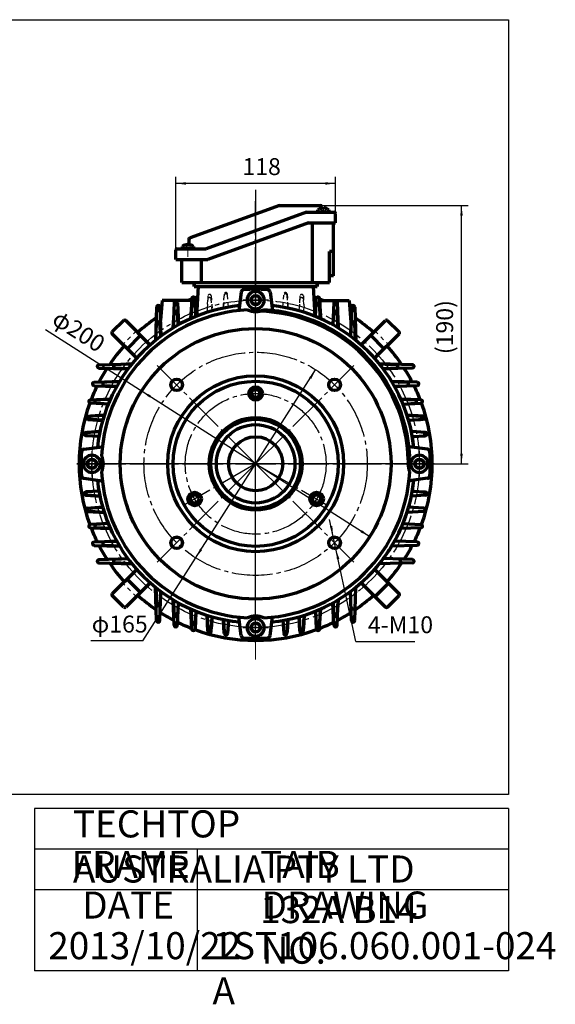
# Model space of a CAD drawing. Units: millimetres. Extents: x -487 to 597, y -373 to 393.
# Drawn here: x 202 to 597, y -373 to 355 of the extents above; entities that cross this region are included whole.
import ezdxf

# ---------------------------------------------------------------- set-up
doc = ezdxf.new("R2010")
doc.units = ezdxf.units.MM
doc.linetypes.add('EB_DASH', pattern=[6, 3, -3])
doc.linetypes.add('EB_DASHDOT', pattern=[39, 30, -3, 3, -3])
doc.layers.get('0').update_dxf_attribs({"lineweight": 0})
for name, color, linetype, lineweight in [('CAXA0', 7, 'Continuous', 70), ('CAXA1', 1, 'EB_DASHDOT', 25), ('CAXA2', 6, 'EB_DASH', 25), ('CAXA3', 7, 'Continuous', 25), ('CAXA4', 3, 'Continuous', 25), ('INTE_CENTER', 1, 'EB_DASHDOT', 0)]:
    doc.layers.add(name, color=color, linetype=linetype, lineweight=lineweight)
doc.styles.add('标准', font='txt', dxfattribs={"width": 0.667})
doc.dimstyles.new('标准', dxfattribs={"dimscale": 2.5, "dimtxt": 5, "dimasz": 3, "dimexe": 2, "dimexo": 0, "dimtad": 1, "dimzin": 9, "dimdsep": 46, "dimtxsty": '标准', "dimcen": 0, "dimdle": 5, "dimclrd": 256, "dimclre": 256, "dimclrt": 256, "dimazin": 2, "dimtfac": 1, "dimtdec": 3, "dimtmove": 0, "dimatfit": 2, "dimfxl": 0, "dimtolj": 1, "dimtzin": 0, "dimarcsym": 0})

# ---------------------------------------------------------------- blocks, each defined once
blk = doc.blocks.new('CAXBLOCK19', base_point=(376, -94.32))
at = {"layer": 'CAXA0'}
for p, q in [((372.54, -94.32), (374.27, -91.32)), ((372.54, -94.32), (374.27, -97.32)), ((374.27, -91.32), (377.74, -91.32)), ((379.47, -94.32), (377.74, -91.32)), ((379.47, -94.32), (377.74, -91.32)), ((379.47, -94.32), (377.74, -97.32)), ((374.27, -97.32), (377.74, -97.32))]:
    blk.add_line(p, q, dxfattribs=at)
blk.add_circle((376, -94.32), 3.46, dxfattribs=at)
for start, end in [(0, 180), (180, 360)]:
    blk.add_arc((376, -94.32), 6.37, start, end, dxfattribs=at)
at = {"layer": 'CAXA1', "linetype": 'EB_DASHDOT', "lineweight": 25}
for p, q in [((376, -103.68), (376, -84.95)), ((366.64, -94.32), (385.37, -94.32))]:
    blk.add_line(p, q, dxfattribs=at)
blk = doc.blocks.new('CAXBLOCK20', base_point=(497, 26.68))
at = {"layer": 'CAXA0'}
for p, q in [((497, 30.15), (494, 28.41)), ((497, 30.15), (494, 28.41)), ((497, 30.15), (500, 28.41)), ((494, 24.95), (494, 28.41)), ((497, 23.22), (494, 24.95)), ((497, 23.22), (500, 24.95)), ((500, 24.95), (500, 28.41))]:
    blk.add_line(p, q, dxfattribs=at)
blk.add_circle((497, 26.68), 3.46, dxfattribs=at)
for start, end in [(90, 270), (270, 90)]:
    blk.add_arc((497, 26.68), 6.37, start, end, dxfattribs=at)
at = {"layer": 'CAXA1', "linetype": 'EB_DASHDOT', "lineweight": 25}
for p, q in [((497, 17.32), (497, 36.05)), ((506.37, 26.68), (487.64, 26.68))]:
    blk.add_line(p, q, dxfattribs=at)
blk = doc.blocks.new('CAXBLOCK21', base_point=(376, 147.68))
at = {"layer": 'CAXA0'}
for p, q in [((372.54, 147.68), (374.27, 150.68)), ((372.54, 147.68), (374.27, 144.68)), ((372.54, 147.68), (374.27, 144.68)), ((377.74, 150.68), (374.27, 150.68)), ((379.47, 147.68), (377.74, 150.68)), ((379.47, 147.68), (377.74, 144.68)), ((377.74, 144.68), (374.27, 144.68))]:
    blk.add_line(p, q, dxfattribs=at)
blk.add_circle((376, 147.68), 3.46, dxfattribs=at)
for start, end in [(0, 180), (180, 360)]:
    blk.add_arc((376, 147.68), 6.37, start, end, dxfattribs=at)
at = {"layer": 'CAXA1', "linetype": 'EB_DASHDOT', "lineweight": 25}
for p, q in [((376, 157.05), (376, 138.32)), ((385.37, 147.68), (366.64, 147.68))]:
    blk.add_line(p, q, dxfattribs=at)
blk = doc.blocks.new('*CAXBLOCK2223')
at = {"layer": 'CAXA4', "linetype": 'Continuous', "lineweight": 25}
for points in [[(433.29, -26.77), (432.64, -19.24), (430.81, -19.63)], [(435.39, -36.54), (437.87, -43.68), (436.04, -44.07)]]:
    blk.add_hatch(color=256, dxfattribs=at).paths.add_polyline_path(points, flags=0)
for q in [(430.68, -14.54), (493.54, -104.68)]:
    blk.add_line((449.97, -104.68), q, dxfattribs=at)
at = {"layer": 'CAXA4', "linetype": 'Continuous', "lineweight": 25, "insert": (458.93, -85.99), "char_height": 12.5, "attachment_point": 1, "style": '标准'}
blk.add_mtext('\\fFangSong_GB2312|b0|i0|p34;4-M10', dxfattribs=at)
blk = doc.blocks.new('CAXBLOCK23', base_point=(255, 26.68))
at = {"layer": 'CAXA0'}
for p, q in [((255, 30.15), (252, 28.41)), ((255, 30.15), (258, 28.41)), ((252, 28.41), (252, 24.95)), ((255, 23.22), (252, 24.95)), ((255, 23.22), (258, 24.95)), ((255, 23.22), (258, 24.95)), ((258, 28.41), (258, 24.95))]:
    blk.add_line(p, q, dxfattribs=at)
blk.add_circle((255, 26.68), 3.46, dxfattribs=at)
for start, end in [(90, 270), (270, 90)]:
    blk.add_arc((255, 26.68), 6.37, start, end, dxfattribs=at)
at = {"layer": 'CAXA1', "linetype": 'EB_DASHDOT', "lineweight": 25}
for p, q in [((255, 36.05), (255, 17.32)), ((245.64, 26.68), (264.37, 26.68))]:
    blk.add_line(p, q, dxfattribs=at)
blk = doc.blocks.new('*CAXBLOCK2425')
at = {"layer": 'CAXA4', "linetype": 'Continuous', "lineweight": 25}
for points in [[(420.34, 96.25), (417.1, 89.42), (415.52, 90.43)], [(331.66, -42.89), (336.49, -37.07), (334.9, -36.06)]]:
    blk.add_hatch(color=256, dxfattribs=at).paths.add_polyline_path(points, flags=0)
for q in [(420.34, 96.25), (254.25, -104.18)]:
    blk.add_line((292.6, -104.18), q, dxfattribs=at)
at = {"layer": 'CAXA4', "linetype": 'Continuous', "lineweight": 25, "insert": (254.88, -85.5), "char_height": 12.5, "attachment_point": 1, "style": '标准'}
blk.add_mtext('\\fFangSong_GB2312|b0|i0|p34;φ165', dxfattribs=at)
blk = doc.blocks.new('*CAXBLOCK2526')
at = {"layer": 'CAXA4', "linetype": 'Continuous', "lineweight": 25}
for points in [[(317, 233.9), (324.5, 234.83), (324.5, 232.96)], [(435, 233.9), (427.5, 234.83), (427.5, 232.96)]]:
    blk.add_hatch(color=256, dxfattribs=at).paths.add_polyline_path(points, flags=0)
for p, q in [((317, 177.67), (317, 238.9)), ((435, 233.9), (317, 233.9)), ((435, 211.68), (435, 238.9))]:
    blk.add_line(p, q, dxfattribs=at)
at = {"layer": 'CAXA4', "linetype": 'Continuous', "lineweight": 25, "insert": (366.22, 252.58), "char_height": 12.5, "attachment_point": 1, "style": '标准'}
blk.add_mtext('\\fFangSong_GB2312|b0|i0|p34;118', dxfattribs=at)
blk = doc.blocks.new('*CAXBLOCK2627')
at = {"layer": 'CAXA4', "linetype": 'Continuous', "lineweight": 25}
for points in [[(291.71, 80.48), (297.53, 75.66), (298.54, 77.24)], [(460.3, -27.12), (453.47, -23.88), (454.48, -22.29)]]:
    blk.add_hatch(color=256, dxfattribs=at).paths.add_polyline_path(points, flags=0)
blk.add_line((220.66, 125.83), (460.3, -27.12), dxfattribs=at)
at = {"layer": 'CAXA4', "linetype": 'Continuous', "lineweight": 25, "insert": (231.25, 141.24), "char_height": 12.5, "attachment_point": 1, "rotation": 327.45162, "style": '标准'}
blk.add_mtext('\\fFangSong_GB2312|b0|i0|p34;φ200', dxfattribs=at)
blk = doc.blocks.new('*CAXBLOCK2728')
at = {"layer": 'CAXA4', "linetype": 'Continuous', "lineweight": 25}
for points in [[(528.07, 217.68), (529, 210.18), (527.13, 210.18)], [(528.07, 26.68), (529, 34.18), (527.13, 34.18)]]:
    blk.add_hatch(color=256, dxfattribs=at).paths.add_polyline_path(points, flags=0)
for p, q in [((424, 217.68), (533.07, 217.68)), ((528.07, 26.68), (528.07, 217.68)), ((496.5, 26.68), (533.07, 26.68))]:
    blk.add_line(p, q, dxfattribs=at)
at = {"layer": 'CAXA4', "linetype": 'Continuous', "lineweight": 25, "insert": (509.38, 107.75), "char_height": 12.5, "attachment_point": 1, "rotation": 90, "style": '标准'}
blk.add_mtext('\\fFangSong_GB2312|b0|i0|p34;(190)', dxfattribs=at)

msp = doc.modelspace()

# ---------------------------------------------------------------- linework, layer by layer
at = {"linetype": 'Continuous', "lineweight": 70}
for p, q in [((413.593, 212.681), (339.38, 185.669)), ((393.504, 217.681), (424.004, 217.681)), ((413.593, 212.681), (425.004, 212.681)), ((425.004, 215.705), (425.004, 216.681)), ((425.004, 212.681), (434.004, 212.681)), ((435.004, 204.681), (435.004, 211.681)), ((415.004, 204.681), (435.004, 204.681)), ((417.731, 204.681), (417.731, 160.681)), ((430.504, 204.681), (433.504, 204.681)), ((327.004, 188.703), (327.004, 192.777)), ((317.004, 177.669), (317.004, 184.669)), ((318.004, 185.669), (327.004, 185.669)), ((327.004, 185.669), (339.38, 185.669)), ((430.504, 160.681), (430.504, 183.681)), ((317.004, 177.669), (340.79, 177.669)), ((321.504, 160.681), (321.504, 177.669)), ((336.004, 160.681), (336.004, 177.669)), ((321.504, 160.681), (330.504, 160.681)), ((330.504, 160.681), (421.504, 160.681)), ((421.504, 160.681), (430.504, 160.681)), ((330.504, 157.681), (421.504, 157.681))]:
    msp.add_line(p, q, dxfattribs=at)
at = {"layer": 'CAXA0'}
for p, q in [((393.504, 217.681), (327.662, 193.716)), ((422.004, 212.681), (422.004, 214.377)), ((430.004, 212.681), (422.004, 212.681)), ((425.604, 215.781), (425.604, 215.391)), ((425.604, 215.391), (426.404, 215.391)), ((426.404, 215.781), (426.404, 215.391)), ((430.004, 214.397), (430.004, 212.681)), ((415.004, 204.681), (340.79, 177.669)), ((433.504, 165.681), (433.504, 204.681)), ((322.004, 185.669), (322.004, 187.365)), ((330.004, 185.669), (322.004, 185.669)), ((325.604, 188.769), (325.604, 188.379)), ((325.604, 188.379), (326.404, 188.379)), ((326.404, 188.769), (326.404, 188.379)), ((330.004, 187.385), (330.004, 185.669)), ((433.504, 183.681), (430.504, 183.681)), ((330.504, 160.681), (330.504, 157.681)), ((421.504, 160.681), (421.504, 157.681)), ((433.504, 165.681), (430.504, 165.681)), ((330.504, 157.681), (330.504, 159.681)), ((333.504, 157.681), (332.356, 135.773)), ((333.504, 157.681), (418.504, 157.681)), ((365.296, 153.636), (363.546, 139.998)), ((386.712, 153.636), (388.462, 139.998)), ((418.504, 157.681), (419.652, 135.773)), ((421.504, 157.681), (421.504, 159.681)), ((307.004, 147.262), (305.73, 132.704)), ((328.688, 147.262), (307.004, 147.262)), ((315.755, 146.021), (315.089, 127.158)), ((318.253, 146.026), (318.915, 129.38)), ((328.755, 148.782), (328.103, 133.974)), ((331.9, 135.59), (331.253, 148.788)), ((420.108, 135.59), (420.756, 148.788)), ((423.253, 148.782), (423.905, 133.974)), ((423.32, 147.262), (445.004, 147.262)), ((433.755, 146.026), (433.093, 129.38)), ((436.253, 146.021), (436.919, 127.158)), ((445.004, 147.262), (446.402, 131.28)), ((302.755, 142.536), (302.077, 118.01)), ((305.253, 142.541), (305.928, 120.997)), ((315.138, 127.188), (315.756, 138.366)), ((318.856, 129.347), (318.251, 138.38)), ((328.139, 133.99), (328.756, 144.327)), ((331.858, 135.573), (331.251, 144.339)), ((420.15, 135.573), (420.757, 144.339)), ((423.869, 133.99), (423.252, 144.327)), ((433.152, 129.347), (433.757, 138.38)), ((436.87, 127.188), (436.252, 138.366)), ((446.755, 142.541), (446.081, 120.997)), ((449.254, 142.536), (449.931, 118.01)), ((278.565, 132.606), (270.079, 124.12)), ((298.125, 114.46), (279.979, 132.606)), ((453.992, 114.568), (472.029, 132.606)), ((473.443, 132.606), (481.929, 124.12)), ((302.138, 118.06), (302.756, 130.45)), ((305.853, 120.942), (305.252, 130.466)), ((446.155, 120.942), (446.757, 130.466)), ((449.87, 118.06), (449.252, 130.45)), ((288.117, 104.669), (270.079, 122.706)), ((290.934, 121.651), (281.034, 111.751)), ((470.974, 111.751), (461.074, 121.651)), ((463.891, 104.669), (481.929, 122.706)), ((260.144, 97.432), (281.688, 96.758)), ((260.149, 99.931), (284.675, 100.608)), ((281.743, 96.832), (272.219, 97.434)), ((284.625, 100.547), (272.235, 99.929)), ((491.859, 99.931), (467.333, 100.608)), ((467.383, 100.547), (479.773, 99.929)), ((470.265, 96.832), (479.789, 97.434)), ((491.864, 97.432), (470.32, 96.758)), ((256.664, 86.93), (275.527, 87.596)), ((275.497, 87.547), (264.319, 86.929)), ((495.344, 86.93), (476.481, 87.596)), ((476.511, 87.547), (487.689, 86.929)), ((256.659, 84.432), (273.305, 83.77)), ((273.338, 83.829), (264.305, 84.434)), ((478.67, 83.829), (487.703, 84.434)), ((495.349, 84.432), (478.703, 83.77)), ((253.903, 73.93), (268.711, 74.582)), ((268.695, 74.546), (258.358, 73.929)), ((498.105, 73.93), (483.297, 74.582)), ((483.313, 74.546), (493.65, 73.929)), ((267.095, 70.785), (253.897, 71.433)), ((267.112, 70.827), (258.346, 71.434)), ((484.896, 70.827), (493.662, 71.434)), ((484.913, 70.785), (498.111, 71.433)), ((251.97, 59.433), (262.979, 58.799)), ((251.976, 61.929), (264.119, 62.568)), ((262.986, 58.825), (254.331, 59.434)), ((264.111, 62.545), (254.34, 61.929)), ((500.032, 61.929), (487.889, 62.568)), ((487.897, 62.545), (497.668, 61.929)), ((489.022, 58.825), (497.677, 59.434)), ((500.038, 59.433), (489.029, 58.799)), ((260.241, 46.811), (250.629, 47.434)), ((250.634, 49.929), (260.955, 50.555)), ((260.243, 46.823), (251.597, 47.434)), ((260.953, 50.544), (251.603, 49.928)), ((501.374, 49.929), (491.053, 50.555)), ((491.767, 46.811), (501.379, 47.434)), ((501.004, 47.409), (501.004, 49.951)), ((249.049, 37.389), (262.687, 39.139)), ((502.959, 37.389), (489.321, 39.139)), ((249.049, 15.973), (262.687, 14.223)), ((502.959, 15.973), (489.321, 14.223)), ((260.241, 6.551), (250.629, 5.928)), ((250.634, 3.433), (260.955, 2.807)), ((260.243, 6.539), (251.597, 5.928)), ((260.953, 2.818), (251.603, 3.434)), ((501.374, 3.433), (491.053, 2.807)), ((491.767, 6.551), (501.379, 5.928)), ((501.004, 3.411), (501.004, 5.953)), ((251.97, -6.071), (262.979, -5.437)), ((262.986, -5.463), (254.331, -6.072)), ((500.038, -6.071), (489.029, -5.437)), ((251.976, -8.567), (264.119, -9.206)), ((264.111, -9.183), (254.34, -8.566)), ((500.032, -8.567), (487.889, -9.206)), ((267.095, -17.423), (253.897, -18.07)), ((253.903, -20.568), (268.711, -21.22)), ((267.112, -17.465), (258.346, -18.072)), ((268.695, -21.184), (258.358, -20.567)), ((498.105, -20.568), (483.297, -21.22)), ((484.913, -17.423), (498.111, -18.07)), ((256.659, -31.07), (273.305, -30.408)), ((256.664, -33.568), (275.527, -34.234)), ((273.338, -30.467), (264.305, -31.072)), ((275.497, -34.185), (264.319, -33.567)), ((495.344, -33.568), (476.481, -34.234)), ((495.349, -31.07), (478.703, -30.408)), ((260.144, -44.07), (281.688, -43.395)), ((281.743, -43.47), (272.219, -44.071)), ((491.864, -44.07), (470.32, -43.395)), ((260.149, -46.569), (284.675, -47.246)), ((284.625, -47.185), (272.235, -46.567)), ((491.859, -46.569), (467.333, -47.246)), ((483.128, -45.056), (483.128, -45.545)), ((288.117, -51.307), (270.079, -69.344)), ((464.447, -51.862), (481.929, -69.344)), ((298.016, -61.206), (279.979, -79.244)), ((302.755, -89.174), (302.077, -64.648)), ((302.138, -64.698), (302.756, -77.088)), ((449.254, -89.174), (449.931, -64.648)), ((454.548, -61.762), (472.029, -79.244)), ((474.115, -61.531), (464.216, -71.43)), ((278.565, -79.244), (270.079, -70.758)), ((305.853, -67.58), (305.252, -77.104)), ((305.253, -89.179), (305.928, -67.635)), ((446.755, -89.179), (446.081, -67.635)), ((473.443, -79.244), (481.929, -70.758)), ((315.755, -92.659), (315.089, -73.796)), ((315.138, -73.826), (315.756, -85.004)), ((318.856, -75.985), (318.251, -85.018)), ((318.253, -92.664), (318.915, -76.018)), ((433.755, -92.664), (433.093, -76.018)), ((433.152, -75.985), (433.757, -85.018)), ((436.87, -73.826), (436.252, -85.004)), ((436.253, -92.659), (436.919, -73.796)), ((328.755, -95.42), (328.103, -80.612)), ((328.139, -80.628), (328.756, -90.965)), ((331.858, -82.211), (331.251, -90.977)), ((331.9, -82.228), (331.253, -95.426)), ((340.756, -97.347), (340.117, -85.204)), ((340.14, -85.212), (340.757, -94.983)), ((343.86, -86.337), (343.251, -94.992)), ((343.252, -97.353), (343.886, -86.344)), ((365.296, -100.274), (363.546, -86.636)), ((386.712, -100.274), (388.462, -86.636)), ((408.756, -97.353), (408.122, -86.344)), ((408.148, -86.337), (408.757, -94.992)), ((411.252, -97.347), (411.891, -85.204)), ((411.869, -85.212), (411.252, -94.983)), ((420.108, -82.228), (420.756, -95.426)), ((420.15, -82.211), (420.757, -90.977)), ((423.869, -80.628), (423.252, -90.965)), ((423.253, -95.42), (423.905, -80.612)), ((447.741, -80.443), (448.23, -80.443)), ((352.756, -98.689), (352.13, -88.368)), ((352.141, -88.37), (352.757, -97.72)), ((355.862, -89.08), (355.251, -97.726)), ((355.874, -89.082), (355.251, -98.694)), ((396.134, -89.082), (396.757, -98.694)), ((396.146, -89.08), (396.757, -97.726)), ((399.867, -88.37), (399.251, -97.72)), ((399.252, -98.689), (399.878, -88.368))]:
    msp.add_line(p, q, dxfattribs=at)
for centre, radius in [((376.004, 26.681), 100), ((376.004, 26.681), 65), ((317.668, 85.017), 4.25), ((376.004, 26.681), 61), ((434.34, 85.017), 4.25), ((376.004, 78.681), 5), ((376.004, 78.681), 3), ((376.004, 26.681), 34.25), ((376.004, 26.681), 33), ((376.004, 26.681), 29), ((376.004, 26.681), 20), ((330.971, 0.681), 5), ((330.971, 0.681), 3), ((421.037, 0.681), 5), ((421.037, 0.681), 3), ((317.668, -31.655), 4.25), ((434.34, -31.655), 4.25)]:
    msp.add_circle(centre, radius, dxfattribs=at)
for centre, radius, start, end in [((426.004, 209.394), 6.39, 93.583322, 128.752304), ((424.004, 216.681), 1, 0, 90), ((426.004, 209.394), 6.4, 51.247696, 86.416678), ((434.004, 211.681), 1, 0, 90), ((328.004, 192.777), 1, 110, 180), ((318.004, 184.669), 1, 90, 180), ((326.004, 182.382), 6.39, 93.583322, 128.752304), ((326.004, 182.382), 6.4, 51.247696, 86.416678), ((367.28, 153.381), 2, 93.938891, 172.685777), ((376.004, 26.681), 129, 86.061145, 93.938855), ((384.728, 153.381), 2, 7.314211, 86.06114), ((317.004, 145.977), 1.25, 2.276628, 177.977681), ((376.004, 26.681), 130.5, 111.236341, 112.483527), ((330.004, 148.727), 1.25, 2.809007, 177.476804), ((376.004, 26.681), 130.5, 109.195041, 110.103801), ((376.004, 26.681), 130.5, 69.896199, 70.804959), ((422.004, 148.727), 1.25, 2.523196, 177.190993), ((376.004, 26.681), 130.5, 67.516473, 68.763659), ((435.004, 145.977), 1.25, 2.022319, 177.723372), ((376.004, 26.681), 117.5, 95.861704, 174.138296), ((376.004, 26.681), 117.5, 95.861704, 174.138296), ((376.004, 26.681), 114, 93.008454, 176.991546), ((304.004, 142.502), 1.25, 1.792174, 178.418092), ((317.004, 138.297), 1.25, 3.830285, 176.837104), ((330.004, 144.253), 1.25, 3.963682, 176.581448), ((376.004, 153.181), 14, 244.699607, 295.300393), ((376.004, 26.681), 112.8, 1.382719, 88.617281), ((376.004, 26.681), 114, 3.008454, 86.991546), ((376.004, 26.681), 117.5, 5.861704, 84.138296), ((376.004, 26.681), 117.5, 5.861704, 84.138296), ((422.004, 144.253), 1.25, 3.418552, 176.036318), ((435.004, 138.297), 1.25, 3.162896, 176.169715), ((448.004, 142.502), 1.25, 1.581908, 178.207826), ((279.272, 131.899), 1, 45, 135), ((376.004, 26.681), 130.5, 124.262999, 131.925187), ((304.004, 130.388), 1.25, 3.613822, 177.148424), ((376.004, 26.681), 130.5, 122.391258, 122.730781), ((376.004, 26.681), 130.5, 57.269219, 57.608742), ((448.004, 130.388), 1.25, 2.851576, 176.386178), ((376.004, 26.681), 130.5, 48.074813, 55.737001), ((472.736, 131.899), 1, 45, 135), ((270.787, 123.413), 1, 135, 225), ((481.222, 123.413), 1, 315, 45), ((376.004, 26.681), 130.5, 138.074813, 145.737001), ((376.004, 26.681), 130.5, 34.262999, 41.925187), ((260.183, 98.681), 1.25, 91.581908, 268.207826), ((376.004, 26.681), 130.5, 147.269219, 152.440679), ((272.297, 98.681), 1.25, 92.851576, 266.386178), ((479.711, 98.681), 1.25, 273.613822, 87.148424), ((376.004, 26.681), 130.5, 27.559321, 32.730781), ((491.825, 98.681), 1.25, 271.792174, 88.418092), ((376.004, 26.681), 130.5, 153.778448, 158.763659), ((256.708, 85.681), 1.25, 92.022319, 267.723372), ((264.388, 85.681), 1.25, 93.162896, 266.169715), ((487.62, 85.681), 1.25, 273.830285, 86.837104), ((376.004, 26.681), 130.5, 21.236341, 26.221552), ((495.3, 85.681), 1.25, 272.276628, 87.977681), ((253.958, 72.681), 1.25, 92.523196, 267.190993), ((258.433, 72.681), 1.25, 93.418552, 266.036318), ((493.576, 72.681), 1.25, 273.963682, 86.581448), ((498.05, 72.681), 1.25, 272.809007, 87.476804), ((376.004, 26.681), 130.5, 159.896199, 200.103801), ((376.004, 26.681), 130.5, 339.896199, 20.103801), ((252.042, 60.681), 1.25, 93.013102, 266.703011), ((254.418, 60.681), 1.25, 93.612753, 265.972097), ((497.59, 60.681), 1.25, 274.027903, 86.387247), ((499.966, 60.681), 1.25, 273.296989, 86.986898), ((250.71, 48.681), 1.25, 93.121304, 266.294206), ((251.686, 48.681), 1.25, 93.770458, 265.955577), ((376.004, 26.681), 117.5, 5.861704, 9.864541), ((501.299, 48.681), 1.25, 273.705794, 86.878696), ((249.304, 35.405), 2, 97.314223, 176.061109), ((502.704, 35.405), 2, 3.9388, 82.685813), ((376.004, 26.681), 129, 176.061145, 183.938855), ((249.504, 26.681), 14, 334.699607, 25.300393), ((502.504, 26.681), 14, 154.699607, 205.300393), ((376.004, 26.681), 129, 356.061145, 3.938855), ((249.304, 17.957), 2, 183.938891, 262.685777), ((376.004, 26.681), 117.5, 185.861704, 264.138296), ((376.004, 26.681), 117.5, 185.861704, 264.138296), ((376.004, 26.681), 114, 183.008454, 266.991546), ((376.004, 26.681), 114, 273.008454, 356.991546), ((376.004, 26.681), 117.5, 275.861704, 354.138296), ((376.004, 26.681), 117.5, 275.861704, 354.138296), ((376.004, 26.681), 117.5, 350.135459, 354.138296), ((502.704, 17.957), 2, 277.314199, 356.06117), ((250.71, 4.681), 1.25, 93.705794, 266.878696), ((251.686, 4.681), 1.25, 94.044423, 266.229542), ((376.004, 26.681), 117.5, 344.13666, 348.276684), ((501.299, 4.681), 1.25, 273.121304, 86.294206), ((252.042, -7.319), 1.25, 93.296989, 266.986898), ((254.418, -7.319), 1.25, 94.027903, 266.387247), ((499.966, -7.319), 1.25, 273.013102, 86.703011), ((376.004, 26.681), 117.5, 337.953899, 342.216283), ((253.958, -19.319), 1.25, 92.809007, 267.476804), ((376.004, 26.681), 130.5, 201.236341, 206.221552), ((258.433, -19.319), 1.25, 93.963682, 266.581448), ((376.004, 26.681), 117.5, 330.930804, 335.941392), ((376.004, 26.681), 130.5, 333.778448, 338.763659), ((498.05, -19.319), 1.25, 272.523196, 87.190993), ((256.708, -32.319), 1.25, 92.276628, 267.977681), ((376.004, 26.681), 130.5, 207.559321, 212.730781), ((264.388, -32.319), 1.25, 93.830285, 266.837104), ((376.004, 26.681), 117.5, 323.387797, 328.773136), ((376.004, 26.681), 130.5, 327.269219, 332.440679), ((495.3, -32.319), 1.25, 272.022319, 87.723372), ((260.183, -45.319), 1.25, 91.792174, 268.418092), ((376.004, 26.681), 130.5, 214.262999, 221.925187), ((272.297, -45.319), 1.25, 93.613822, 267.148424), ((376.004, 26.681), 117.5, 318.467435, 321.011481), ((376.004, 26.681), 130.5, 318.074813, 325.737001), ((481.828, -45.545), 1.3, 271.581914, 0), ((481.828, -45.056), 1.3, 0, 88.207822), ((491.825, -45.319), 1.25, 271.581908, 88.207826), ((370.322, 20.678), 119.237, 221.612166, 228.256307), ((376.004, 26.681), 117.5, 308.988519, 311.532565), ((452.426, -63.883), 3, 44.999994, 60.315616), ((270.787, -70.051), 1, 135, 225), ((376.004, 26.681), 130.5, 228.074813, 235.737001), ((376.004, 26.681), 130.5, 304.262999, 311.925187), ((481.222, -70.051), 1, 315, 45), ((279.272, -78.536), 1, 225, 315), ((304.004, -77.026), 1.25, 182.851576, 356.386178), ((447.741, -79.143), 1.3, 181.792178, 270), ((448.23, -79.143), 1.3, 270, 358.418086), ((472.736, -78.536), 1, 225, 315), ((376.004, 26.681), 130.5, 237.269219, 242.440679), ((317.004, -84.935), 1.25, 183.162896, 356.169715), ((376.004, -99.819), 14, 64.699607, 115.300393), ((435.004, -84.935), 1.25, 183.830285, 356.837104), ((376.004, 26.681), 130.5, 297.559321, 302.730781), ((304.004, -89.14), 1.25, 181.581908, 358.207826), ((317.004, -92.615), 1.25, 182.022319, 357.723372), ((376.004, 26.681), 130.5, 243.778448, 248.763659), ((330.004, -90.891), 1.25, 183.418552, 356.036318), ((422.004, -90.891), 1.25, 183.963682, 356.581448), ((376.004, 26.681), 130.5, 291.236341, 296.221552), ((435.004, -92.615), 1.25, 182.276628, 357.977681), ((448.004, -89.14), 1.25, 181.792174, 358.418092), ((330.004, -95.365), 1.25, 182.523196, 357.190993), ((376.004, 26.681), 130.5, 249.896199, 290.103801), ((342.004, -97.281), 1.25, 183.013102, 356.703011), ((342.004, -94.905), 1.25, 183.612753, 355.972097), ((354.004, -98.613), 1.25, 183.121304, 356.294206), ((354.004, -97.637), 1.25, 183.770458, 355.955577), ((367.28, -100.019), 2, 187.314199, 266.06117), ((384.728, -100.019), 2, 273.93886, 352.685789), ((398.004, -97.637), 1.25, 184.044423, 356.229542), ((398.004, -98.613), 1.25, 183.705794, 356.878696), ((410.004, -97.281), 1.25, 183.296989, 356.986898), ((410.004, -94.905), 1.25, 184.027903, 356.387247), ((422.004, -95.365), 1.25, 182.809007, 357.476804), ((376.004, 26.681), 129, 266.061145, 273.938855)]:
    msp.add_arc(centre, radius, start, end, dxfattribs=at)
at = {"layer": 'CAXA1', "linetype": 'EB_DASHDOT', "lineweight": 25}
for p, q in [((376.004, 229.277), (376.004, 148.019)), ((376.004, 156.681), (376.004, 220.739)), ((376.004, 207.181), (376.004, 149.019)), ((376.004, -64.819), (376.004, 162.281)), ((376.004, -105.319), (376.004, 158.681)), ((376.004, -105.319), (376.004, 158.681)), ((376.004, -64.819), (376.004, 158.181)), ((376.004, -93.819), (376.004, 147.181)), ((508.004, 26.681), (244.004, 26.681)), ((244.004, 26.681), (508.004, 26.681)), ((496.504, 26.681), (255.504, 26.681))]:
    msp.add_line(p, q, dxfattribs=at)
at = {"layer": 'CAXA1'}
for q in [(303.348, 99.337), (448.66, 99.337), (303.348, -45.975), (323.828, -3.443), (448.66, -45.975), (428.181, -3.443)]:
    msp.add_line((376.004, 26.681), q, dxfattribs=at)
for radius in [121, 121, 82.5, 52]:
    msp.add_circle((376.004, 26.681), radius, dxfattribs=at)
at = {"layer": 'CAXA2'}
for p, q in [((424.004, 215.391), (426.004, 212.371)), ((425.404, 213.301), (426.604, 213.301)), ((428.004, 215.391), (426.004, 212.371)), ((324.004, 188.379), (326.004, 185.359)), ((325.404, 186.289), (326.604, 186.289)), ((328.004, 188.379), (326.004, 185.359)), ((287.792, 124.792), (277.893, 114.893)), ((464.216, 124.792), (474.115, 114.893)), ((287.792, -71.43), (277.893, -61.531))]:
    msp.add_line(p, q, dxfattribs=at)
at = {"layer": 'CAXA2', "color": 6, "linetype": 'EB_DASH', "lineweight": 25}
for p, q in [((340.756, 150.709), (340.117, 138.566)), ((340.14, 138.574), (340.757, 148.345)), ((343.86, 139.699), (343.251, 148.354)), ((343.252, 150.715), (343.886, 139.706)), ((352.756, 152.051), (352.13, 141.73)), ((352.141, 141.732), (352.757, 151.082)), ((355.874, 142.444), (355.251, 152.056)), ((355.862, 142.442), (355.251, 151.088)), ((396.134, 142.444), (396.757, 152.056)), ((396.146, 142.442), (396.757, 151.088)), ((399.867, 141.732), (399.251, 151.082)), ((399.252, 152.051), (399.878, 141.73)), ((408.756, 150.715), (408.122, 139.706)), ((408.148, 139.699), (408.757, 148.354)), ((411.252, 150.709), (411.891, 138.566)), ((411.869, 138.574), (411.252, 148.345)), ((251.004, 47.409), (251.004, 49.951)), ((251.004, 3.411), (251.004, 5.953))]:
    msp.add_line(p, q, dxfattribs=at)
for centre, start, end in [((354.004, 151.976), 3.705794, 176.878696), ((398.004, 151.976), 3.121304, 176.294206), ((342.004, 150.643), 3.296989, 176.986898), ((342.004, 148.267), 4.027903, 176.387247), ((354.004, 150.999), 4.044423, 176.229542), ((398.004, 150.999), 3.770458, 175.955577), ((410.004, 150.643), 3.013102, 176.703011), ((410.004, 148.267), 3.612753, 175.972097)]:
    msp.add_arc(centre, 1.25, start, end, dxfattribs=at)
at = {"layer": 'CAXA3', "linetype": 'Continuous', "lineweight": 25}
for p, q in [((-487.286, 354.915), (562.714, 354.915)), ((562.714, 354.915), (562.714, -217.696)), ((562.714, -217.696), (-487.286, -217.696)), ((212.714, -228.13), (212.714, -348.13)), ((562.714, -228.13), (212.714, -228.13)), ((562.714, -228.13), (562.714, -348.13)), ((562.714, -258.13), (212.714, -258.13)), ((332.714, -258.13), (332.714, -348.13)), ((562.714, -288.13), (212.714, -288.13)), ((562.714, -348.13), (212.714, -348.13))]:
    msp.add_line(p, q, dxfattribs=at)
at = {"layer": 'CAXA3'}
for centre in [(317.668, 85.017), (434.34, 85.017), (317.668, -31.655), (434.34, -31.655)]:
    msp.add_circle(centre, 5, dxfattribs=at)
at = {"layer": 'INTE_CENTER'}
for p, q in [((326.004, 179.669), (326.004, 193.636)), ((326.004, 179.669), (326.004, 187.114)), ((376.004, -117.975), (376.004, 166.577))]:
    msp.add_line(p, q, dxfattribs=at)

# ---------------------------------------------------------------- block references
at = {"layer": 'CAXA0'}
for name, p in [('CAXBLOCK21', (376.004, 147.681)), ('CAXBLOCK23', (255.004, 26.681)), ('CAXBLOCK20', (497.004, 26.681)), ('CAXBLOCK19', (376.004, -94.319))]:
    msp.add_blockref(name, p, dxfattribs=at)

# ---------------------------------------------------------------- texts
at = {"layer": 'CAXA4', "linetype": 'Continuous', "lineweight": 25, "char_height": 20, "attachment_point": 1, "style": '标准'}
for s, insert in [('\\fFangSong_GB2312|b0|i0|p34;TECHTOP AUSTRALIA PTY LTD', (241.003, -229.43)), ('\\fFangSong_GB2312|b0|i0|p34;FRAME', (240.086, -259.43)), ('\\fFangSong_GB2312|b0|i0|p34;TAIB 132A B14', (379.333, -259.43)), ('\\fFangSong_GB2312|b0|i0|p34;DATE', (247.9, -289.43)), ('\\fFangSong_GB2312|b0|i0|p34;DRAWING NO.', (380.369, -289.43)), ('\\fFangSong_GB2312|b0|i0|p34;2013/10/22', (222.777, -319.43)), ('\\fFangSong_GB2312|b0|i0|p34;1ST106.060.001-024 A', (344.128, -319.43))]:
    msp.add_mtext(s, dxfattribs=dict(at, insert=insert))

# ---------------------------------------------------------------- dimensions: what is measured, and where the dimension line sits
at = {"layer": 'CAXA4'}
for base, p1, p2, angle, text, picture, middle in [((376.004, 233.896), (435.004, 211.681), (317.004, 177.669), 180, '\\fFangSong_GB2312;118', '*CAXBLOCK2526', (376.004, 244.021)), ((528.067, 122.181), (496.504, 26.681), (424.004, 217.681), 90, '\\fFangSong_GB2312;(190)', '*CAXBLOCK2728', (517.942, 122.181))]:
    dim = msp.add_linear_dim(base=base, p1=p1, p2=p2, angle=angle, text=text, dimstyle='标准', dxfattribs=at)
    dim.commit()
    dim.dimension.update_dxf_attribs({"geometry": picture, "text_midpoint": middle})
for p1, p2, text, picture, middle in [((460.298, -27.12), (291.71, 80.482), '\\fFangSong_GB2312;φ200', '*CAXBLOCK2627', (238.761, 126.289)), ((420.344, 96.253), (331.664, -42.891), '\\fFangSong_GB2312;φ165', '*CAXBLOCK2425', (269.257, -94.058)), ((433.294, -26.766), (435.387, -36.545), '\\fFangSong_GB2312;4-M10', '*CAXBLOCK2223', (475.92, -94.555))]:
    dim = msp.add_diameter_dim_2p(p1=p1, p2=p2, text=text, dimstyle='标准', dxfattribs=at)
    dim.commit()
    dim.dimension.update_dxf_attribs({"geometry": picture, "text_midpoint": middle})

doc.saveas('drawing.dxf')
